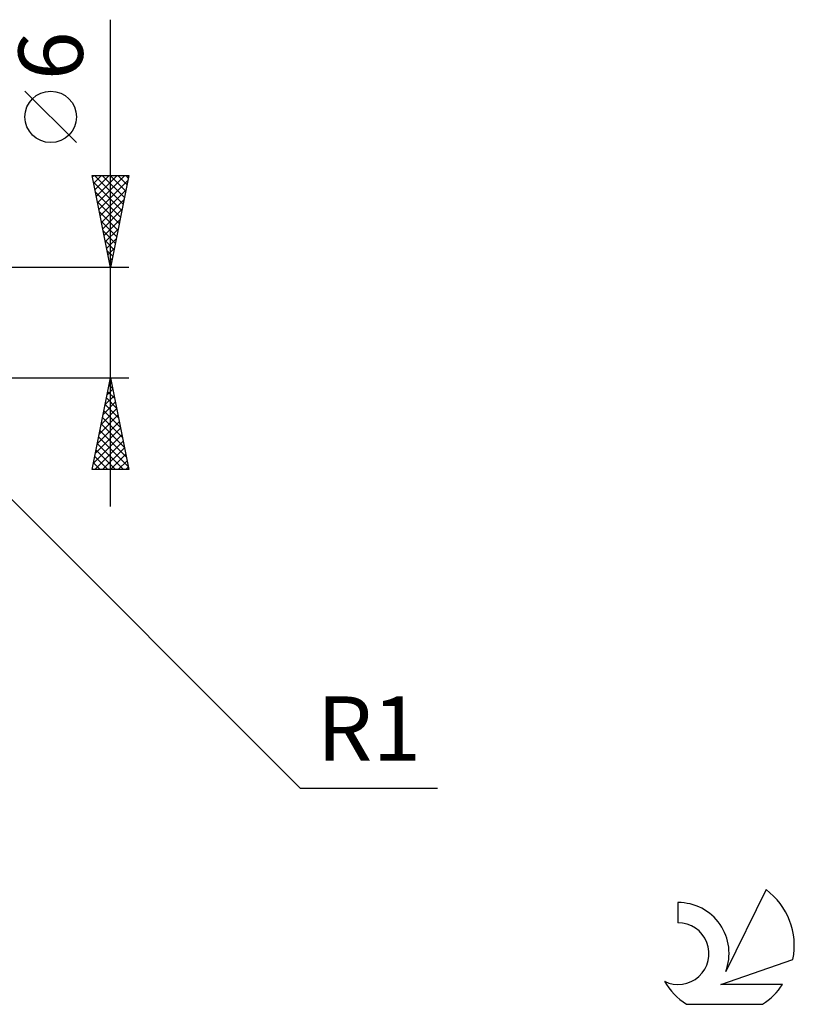
# Model space of a CAD drawing. Units: millimetres. Extents: x -59 to 67, y -37 to 40.
# Drawn here: x 25 to 67, y -37 to 16 of the extents above; entities that cross this region are included whole.
import ezdxf
from ezdxf.enums import TextEntityAlignment as Align

# ---------------------------------------------------------------- set-up
doc = ezdxf.new("R2010")
doc.units = ezdxf.units.MM
doc.header["$LTSCALE"] = 4.55
doc.layers.add('2', color=7, linetype='CONTINUOUS')
doc.layers.add('SK6', color=5, linetype='CONTINUOUS')
doc.styles.get("Standard").update_dxf_attribs({"font": 'Monospac821 BT'})

msp = doc.modelspace()

# ---------------------------------------------------------------- linework, layer by layer
at = {"layer": '2', "color": 7, "linetype": 'CONTINUOUS', "lineweight": 25}
for p, q in [((30.2, -10), (30.2, 16.475)), ((28.35, 9.787), (25.55, 12.588)), ((30.2, 3), (29.2, 8)), ((29.2, 8), (31.2, 8)), ((29.215, 7.924), (29.291, 8)), ((29.272, 7.639), (30.818, 6.092)), ((29.286, 7.571), (29.715, 8)), ((29.335, 8), (30.889, 6.446)), ((29.357, 7.217), (30.139, 8)), ((29.427, 6.864), (30.563, 8)), ((29.498, 6.51), (30.988, 8)), ((29.569, 6.157), (31.147, 7.735)), ((29.76, 8), (30.96, 6.8)), ((30.184, 8), (31.031, 7.153)), ((31.2, 8), (30.2, 3)), ((30.608, 8), (31.101, 7.507)), ((31.032, 8), (31.172, 7.86)), ((29.378, 7.108), (30.748, 5.739)), ((29.639, 5.803), (31.041, 7.205)), ((29.484, 6.578), (30.677, 5.385)), ((29.71, 5.45), (30.935, 6.674)), ((29.59, 6.048), (30.606, 5.032)), ((29.781, 5.096), (30.829, 6.144)), ((29.697, 5.517), (30.536, 4.678)), ((29.852, 4.742), (30.723, 5.614)), ((29.803, 4.987), (30.465, 4.325)), ((29.922, 4.389), (30.617, 5.083)), ((29.909, 4.457), (30.394, 3.971)), ((29.993, 4.035), (30.511, 4.553)), ((30.015, 3.926), (30.324, 3.618)), ((30.064, 3.682), (30.405, 4.023)), ((30.121, 3.396), (30.253, 3.264)), ((30.134, 3.328), (30.298, 3.492)), ((31.2, 3), (17.2, 3)), ((17.2, -3), (31.2, -3)), ((17.907, -2.707), (40.535, -25.335)), ((29.2, -8), (30.2, -3)), ((30.192, -3.039), (30.212, -3.059)), ((30.2, -3), (31.2, -8)), ((30.011, -3.946), (30.326, -3.631)), ((30.051, -3.746), (30.424, -4.12)), ((30.117, -3.416), (30.255, -3.277)), ((30.121, -3.393), (30.318, -3.589)), ((29.905, -4.476), (30.397, -3.984)), ((29.98, -4.1), (30.53, -4.65)), ((29.693, -5.537), (30.538, -4.691)), ((29.799, -5.007), (30.468, -4.338)), ((29.839, -4.807), (30.742, -5.711)), ((29.909, -4.453), (30.636, -5.18)), ((29.587, -6.067), (30.609, -5.045)), ((29.768, -5.161), (30.848, -6.241)), ((29.374, -7.128), (30.75, -5.752)), ((29.48, -6.598), (30.68, -5.398)), ((29.626, -5.868), (31.06, -7.302)), ((29.697, -5.514), (30.954, -6.771)), ((29.268, -7.658), (30.821, -6.106)), ((29.556, -6.221), (31.166, -7.832)), ((29.351, -8), (30.892, -6.459)), ((29.414, -6.928), (30.486, -8)), ((29.485, -6.575), (30.91, -8)), ((29.775, -8), (30.963, -6.813)), ((29.344, -7.282), (30.062, -8)), ((30.199, -8), (31.033, -7.166)), ((31.2, -8), (29.2, -8)), ((29.202, -7.989), (29.213, -8)), ((29.273, -7.635), (29.637, -8)), ((30.624, -8), (31.104, -7.52)), ((31.048, -8), (31.175, -7.873)), ((40.535, -25.335), (48.01, -25.335))]:
    msp.add_line(p, q, dxfattribs=at)
msp.add_circle((26.95, 11.188), 1.4, dxfattribs=at)
at = {"layer": 'SK6', "color": 5, "linetype": 'CONTINUOUS', "lineweight": 25}
for p, q in [((65.882, -30.844), (63.685, -35.301)), ((61.087, -31.548), (61.087, -32.651)), ((63.427, -36.002), (67.347, -34.641)), ((66.784, -36.002), (63.427, -36.002)), ((61.549, -37.084), (65.691, -37.084))]:
    msp.add_line(p, q, dxfattribs=at)
for centre, radius, start, end in [((63.62, -33.897), 3.8, 348.7239, 53.4691), ((61.109, -34.309), 2.76, 338.9379, 90.4446), ((61.098, -34.329), 1.677, 243.4215, 90.3602), ((63.62, -33.897), 3.8, 210.5484, 236.978), ((63.62, -33.897), 3.8, 303.022, 326.3732)]:
    msp.add_arc(centre, radius, start, end, dxfattribs=at)

# ---------------------------------------------------------------- texts
at = {"layer": '2', "color": 7, "linetype": 'CONTINUOUS', "lineweight": 25}
msp.add_text('6', height=3.5, rotation=90, dxfattribs=at).set_placement((28.7, 14.512), align=Align.CENTER)
msp.add_text('R1', height=3.5, dxfattribs=at).set_placement((44.272, -23.835), align=Align.CENTER)

doc.saveas('drawing.dxf')
